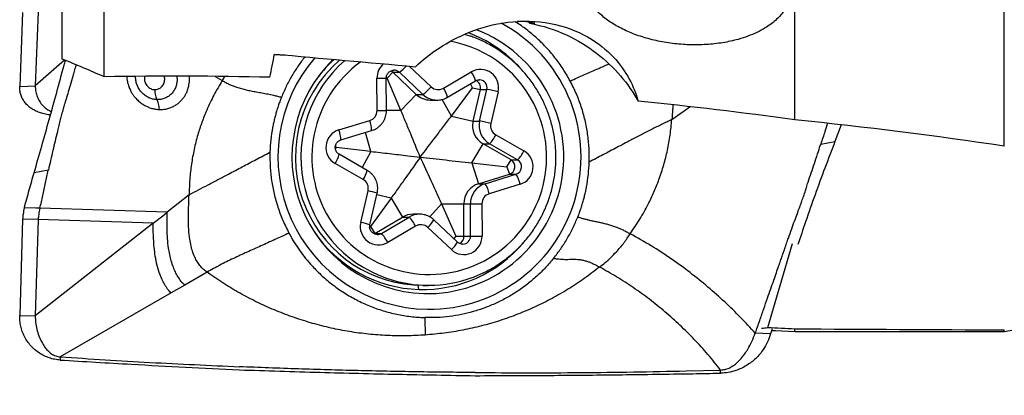
# Model space of a CAD drawing. Units: millimetres. Extents: x 5 to 292, y 5 to 205.
# Drawn here: x 70 to 80, y 79 to 83 of the extents above; entities that cross this region are included whole.
import ezdxf

# ---------------------------------------------------------------- set-up
doc = ezdxf.new("R2010")
doc.units = ezdxf.units.MM
doc.layers.add('DÜNNE_LINIE', color=153, linetype='Continuous')
doc.styles.add('SLDTEXTSTYLE1', font='TXT', dxfattribs={"width": 0.75})
doc.dimstyles.new('SLDDIMSTYLE2', dxfattribs={"dimtxt": 3.5, "dimasz": 3, "dimexe": 0, "dimexo": 0.0625, "dimgap": 0.875, "dimtad": 1, "dimdec": 0, "dimrnd": 1e-09, "dimzin": 12, "dimdsep": 46, "dimtxsty": 'SLDTEXTSTYLE1', "dimsah": 1, "dimcen": 0.09, "dimadec": 0, "dimazin": 3, "dimtfac": 1, "dimtofl": 0, "dimtmove": 0, "dimatfit": 3, "dimfxl": 1, "dimfrac": 2, "dimtolj": 1, "dimtzin": 12, "dimarcsym": 0})

# ---------------------------------------------------------------- blocks, each defined once
blk = doc.blocks.new('_D_3')
at = {"layer": 'DÜNNE_LINIE', "color": 7}
for p, q in [((105.134, 80.6186), (105.134, 70.8433)), ((70.1766, 79.243), (70.1766, 70.8433)), ((70.1766, 71.8433), (105.134, 71.8433))]:
    blk.add_line(p, q, dxfattribs=at)
for points in [[(70.1766, 71.8433), (73.1766, 71.0933), (73.1766, 72.5933)], [(105.134, 71.8433), (102.134, 72.5933), (102.134, 71.0933)]]:
    blk.add_solid(points, dxfattribs=at)
at = {"layer": 'DÜNNE_LINIE', "color": 7, "insert": (83.622, 76.3551), "char_height": 3.5, "attachment_point": 1, "style": 'SLDTEXTSTYLE1'}
blk.add_mtext('35', dxfattribs=at)

msp = doc.modelspace()

# ---------------------------------------------------------------- linework, layer by layer
at = {"color": 7, "linetype": 'Continuous', "lineweight": 30}
for p, q in [((77.584, 82.1137), (77.584, 84.3038)), ((79.584, 81.8614), (79.584, 84.1607)), ((70.584, 82.693), (70.584, 83.7914)), ((70.984, 82.5237), (70.984, 83.6466)), ((70.2049, 83.1384), (70.1766, 82.4311)), ((70.354, 83.145), (70.3257, 82.4377)), ((75.0483, 83.0349), (75.0478, 83.0435)), ((74.4269, 82.9307), (74.4857, 82.9115)), ((70.605, 82.6843), (70.3257, 82.4377)), ((72.1343, 82.5265), (72.1123, 82.4873)), ((73.591, 82.2017), (73.5895, 82.5112)), ((73.6806, 82.2022), (73.679, 82.5117)), ((73.6883, 82.512), (73.7413, 82.5668)), ((73.8186, 82.2032), (73.6883, 82.512)), ((73.7413, 82.5668), (73.804, 82.5668)), ((73.966, 82.3552), (73.7413, 82.5668)), ((74.0287, 82.3552), (73.804, 82.5668)), ((74.2253, 82.4149), (74.4911, 82.571)), ((70.1766, 82.4311), (70.3257, 82.4377)), ((74.2655, 82.3287), (74.5313, 82.4847)), ((74.3009, 82.1487), (74.5036, 82.4199)), ((74.5036, 82.4199), (74.5783, 82.4028)), ((74.572, 82.4948), (74.5684, 82.4949)), ((73.8186, 82.2032), (73.966, 82.3552)), ((73.966, 82.3552), (74.0287, 82.3552)), ((74.5085, 82.1014), (74.5783, 82.4028)), ((74.5712, 82.1014), (74.6411, 82.4028)), ((74.5783, 82.4028), (74.6411, 82.4028)), ((74.7484, 82.3802), (74.6785, 82.0787)), ((74.102, 82.3012), (74.1647, 82.3012)), ((76.4068, 82.1144), (76.5787, 82.2383)), ((74.3009, 82.1487), (74.5085, 82.1014)), ((73.2259, 82.0156), (73.5204, 82.1055)), ((74.5085, 82.1014), (74.5712, 82.1014)), ((78.0268, 82.0649), (77.9661, 81.9043)), ((73.2446, 81.9199), (73.5392, 82.0098)), ((73.5389, 82.0098), (73.5392, 82.0098)), ((74.7261, 81.9692), (74.9934, 81.8158)), ((73.5305, 81.8105), (73.2012, 81.8481)), ((74.4951, 81.7014), (74.6036, 81.8823)), ((74.6036, 81.8823), (74.6663, 81.8823)), ((74.871, 81.7289), (74.6036, 81.8823)), ((74.9337, 81.7289), (74.6663, 81.8823)), ((77.8306, 81.8807), (77.9661, 81.9043)), ((73.4968, 81.6294), (73.2295, 81.7829)), ((73.4575, 81.5427), (73.1902, 81.6961)), ((74.4951, 81.7014), (74.5611, 81.5021)), ((74.4951, 81.7014), (74.8319, 81.6638)), ((74.8319, 81.6638), (74.871, 81.7289)), ((74.8319, 81.6638), (74.8556, 81.592)), ((74.871, 81.7289), (74.9337, 81.7289)), ((70.4497, 81.6311), (70.3147, 81.6073)), ((74.5611, 81.5021), (74.8556, 81.592)), ((74.6238, 81.5021), (74.9184, 81.592)), ((74.8556, 81.592), (74.9184, 81.592)), ((74.5611, 81.5021), (74.6238, 81.5021)), ((74.9577, 81.4963), (74.6632, 81.4064)), ((71.795, 81.3974), (71.5859, 81.2295)), ((73.4352, 81.1317), (73.5051, 81.4332)), ((73.5222, 81.1092), (73.592, 81.4106)), ((73.7247, 81.3632), (73.5295, 81.092)), ((73.7247, 81.3632), (73.835, 81.1833)), ((74.207, 81.3087), (74.42, 81.3097)), ((74.207, 81.3087), (74.3448, 80.9999)), ((74.4215, 81.0002), (74.42, 81.3097)), ((74.42, 81.3097), (74.4827, 81.3097)), ((74.4842, 81.0002), (74.4827, 81.3097)), ((74.5926, 81.3102), (74.5941, 81.0007)), ((70.3318, 81.2693), (70.2211, 81.2727)), ((70.3702, 81.2681), (70.3318, 81.2693)), ((71.5859, 81.2295), (70.3702, 81.2681)), ((71.4531, 81.1243), (71.5437, 81.1959)), ((71.5437, 81.1959), (71.5859, 81.2295)), ((73.998, 81.2106), (73.9353, 81.2106)), ((70.2049, 81.1637), (70.1766, 80.243)), ((70.354, 81.1592), (70.2049, 81.1637)), ((70.354, 81.1592), (70.3257, 80.2384)), ((71.4531, 81.1243), (70.3257, 80.2384)), ((71.4531, 81.1243), (70.354, 81.1592)), ((73.5295, 81.092), (73.5692, 81.0273)), ((73.5692, 81.0273), (73.835, 81.1833)), ((73.6319, 81.0273), (73.8977, 81.1833)), ((73.9583, 81.097), (73.6925, 80.9409)), ((73.835, 81.1833), (73.8977, 81.1833)), ((74.3592, 80.9449), (74.1345, 81.1565)), ((79.584, 80.0911), (85.4112, 81.1186)), ((73.5628, 81.0239), (73.5692, 81.0273)), ((73.5692, 81.0273), (73.6319, 81.0273)), ((73.5907, 81.0171), (73.5943, 81.017)), ((74.3011, 80.8721), (74.0764, 81.0836)), ((74.3448, 80.9999), (74.4215, 81.0002)), ((74.4215, 81.0002), (74.4842, 81.0002)), ((77.3239, 80.1282), (77.5601, 80.9299)), ((71.9665, 80.6564), (71.7543, 80.534)), ((71.9934, 80.6372), (71.9665, 80.6564)), ((71.7543, 80.534), (71.625, 80.4594)), ((73.9909, 80.4915), (73.9849, 80.5318)), ((74.0291, 80.5309), (74.0814, 80.5309)), ((71.625, 80.4594), (70.5643, 79.8472)), ((70.1766, 80.243), (70.3257, 80.2384)), ((77.3511, 80.0689), (77.2042, 80.0734)), ((77.3649, 80.1166), (77.3511, 80.0689)), ((77.3994, 80.0988), (77.584, 80.0911)), ((77.584, 80.0911), (77.584, 80.1156)), ((77.584, 80.0911), (79.584, 80.0911)), ((79.584, 80.0911), (79.584, 80.1052)), ((70.5643, 79.8472), (70.5634, 79.8173)), ((76.5444, 79.7131), (76.8738, 79.7216)), ((76.8735, 79.6916), (76.8738, 79.7216))]:
    msp.add_line(p, q, dxfattribs=at)
at = {"color": 8, "linetype": 'Continuous', "lineweight": 30}
for p, q in [((73.8972, 82.6259), (74.1072, 82.4282)), ((72.0447, 82.5273), (72.1123, 82.4873)), ((73.6883, 82.512), (73.679, 82.512)), ((74.5036, 82.4199), (74.4834, 82.4566)), ((74.3009, 82.1487), (74.2138, 82.3076)), ((73.8186, 82.2032), (73.6806, 82.2025)), ((73.5305, 81.8105), (73.481, 81.9921)), ((73.2012, 81.8481), (73.1936, 81.8339)), ((73.2012, 81.8481), (73.1953, 81.8697)), ((73.5305, 81.8105), (73.4485, 81.6572)), ((73.7247, 81.3632), (73.5887, 81.396)), ((74.207, 81.3087), (74.0962, 81.1845)), ((73.5295, 81.092), (73.5205, 81.0942)), ((74.3448, 80.9999), (74.3248, 80.9774))]:
    msp.add_line(p, q, dxfattribs=at)
at = {"color": 7, "linetype": 'Continuous', "lineweight": 30, "flags": 128}
msp.add_lwpolyline([(73.7413, 82.5668), (73.7274, 82.5771), (73.7214, 82.5802)], dxfattribs=at)
at = {"color": 7, "linetype": 'Continuous', "lineweight": 30}
for centre, radius, start, end in [((74.0696, 81.7568), 1.305, 268.56131, 68.88524), ((74.0842, 81.757), 1.4553, 269.53302, 61.53319), ((74.0269, 81.7638), 1.2576, 42.22546, 69.85007), ((74.0992, 81.7565), 1.455, 139.24422, 268.94199), ((74.0832, 81.7567), 1.3053, 134.30444, 267.96303), ((74.04, 81.7559), 1.2293, 130.8985, 203.49255), ((74.0351, 81.7598), 1.2631, 132.56968, 145.90707), ((74.5788, 82.4204), 0.1743, 346.66012, 120.20897), ((73.7818, 82.6992), 0.4234, 305.68006, 320.21752), ((74.1751, 82.5003), 0.099, 226.674, 300.42574), ((74.5052, 82.4199), 0.0751, 346.87311, 65.75076), ((74.102, 82.4995), 0.1983, 226.69078, 269.98022), ((74.3903, 80.9518), 1.4726, 75.92745, 80.19612), ((73.4911, 82.201), 0.0999, 287.08986, 0.38045), ((74.7037, 82.056), 0.2004, 166.89722, 240.04258), ((74.7664, 82.056), 0.2004, 166.89702, 240.04278), ((74.3207, 80.6513), 1.4716, 75.92655, 80.19797), ((74.7761, 82.056), 0.1002, 166.89401, 240.04578), ((73.2777, 81.8481), 0.1753, 107.17213, 240.06781), ((74.422, 82.1144), 0.337, 316.47455, 334.47013), ((74.6893, 81.961), 0.337, 316.47398, 334.47054), ((74.9059, 81.6638), 0.1753, 287.17178, 60.06819), ((74.8335, 81.6638), 0.0751, 287.15911, 60.0806), ((74.8962, 81.6638), 0.0751, 287.15911, 60.0806), ((74.6771, 81.4369), 0.2869, 11.96077, 32.7386), ((73.4075, 81.4559), 0.1002, 346.89444, 60.04536), ((74.6198, 81.3111), 0.1998, 107.08576, 180.3849), ((74.6825, 81.3111), 0.1998, 107.08571, 180.38495), ((74.3825, 81.347), 0.2869, 11.96013, 32.73876), ((74.6925, 81.3109), 0.0999, 107.09101, 180.38001), ((74.2232, 151.063), 69.7538, 270.213159, 270.303435), ((74.0307, 81.749), 1.218, 203.37125, 269.92513), ((73.9353, 81.0126), 0.1981, 90.00788, 120.43501), ((73.6048, 81.0915), 0.1743, 166.66013, 300.20922), ((73.6532, 80.9473), 0.3398, 26.13226, 43.99172), ((74.0085, 81.0116), 0.099, 46.67465, 120.42599), ((74.0304, 81.7474), 1.2565, 214.03724, 268.20215), ((73.3874, 80.7912), 0.3398, 26.1322, 43.99235), ((74.4202, 80.999), 0.174, 226.82718, 0.57448), ((74.3465, 80.9998), 0.075, 295.43476, 0.35278), ((74.2427, 146.7672), 65.7675, 270.210423, 270.306171), ((74.0284, 81.7461), 1.2552, 268.28989, 319.94343), ((74.0814, 81.7431), 1.2121, 250.7898, 290.20486)]:
    msp.add_arc(centre, radius, start, end, dxfattribs=at)
at = {"color": 8, "linetype": 'Continuous', "lineweight": 30}
for centre, radius, start, end in [((74.0894, 81.7614), 1.1199, 23.39538, 79.74179), ((74.0903, 81.7564), 1.2276, 131.14494, 250.60239), ((74.0899, 81.7565), 1.1213, 125.69756, 23.63565), ((73.7648, 82.5122), 0.1753, 129.38015, 180.33335), ((73.5816, 82.8791), 0.3834, 305.46074, 319.1332), ((73.4278, 120.0341), 37.5232, 270.24686, 270.3836), ((73.7531, 82.5127), 0.0743, 46.68698, 90.8458), ((74.2833, 82.4216), 0.2559, 14.27288, 35.69575), ((74.0175, 82.2656), 0.2559, 14.27241, 35.6957), ((74.5681, 82.42), 0.0749, 346.78459, 87.05414), ((74.1648, 82.4995), 0.1983, 226.69133, 269.89379), ((73.4204, 121.3496), 39.1484, 270.2497, 270.38076), ((73.2957, 82.0118), 0.2435, 359.54398, 22.62878), ((73.0011, 81.9219), 0.2435, 359.54398, 22.62878), ((72.981, 81.8433), 0.2557, 324.87177, 346.33369), ((73.249, 81.6895), 0.2551, 324.85241, 346.37003), ((73.3362, 80.6037), 0.8464, 72.40918, 78.49381), ((73.998, 81.0126), 0.1981, 89.92275, 120.43465), ((73.2664, 80.3023), 0.8465, 72.4087, 78.49315), ((73.8834, 81.2973), 0.2879, 312.10988, 330.72658), ((73.5943, 81.0913), 0.0743, 270.00441, 300.43739), ((74.4094, 80.9997), 0.0748, 271.03666, 0.42012), ((74.1079, 81.0859), 0.2882, 312.11573, 330.71684)]:
    msp.add_arc(centre, radius, start, end, dxfattribs=at)
at = {"color": 7, "linetype": 'Continuous', "lineweight": 30}
for centre, major_axis, ratio, start_param, end_param in [((74.9946, 81.7556), (-0.9286, 0.9831), 0.915999, 5.402856, 5.530694), ((75.4392, 81.7556), (4.2963, 0.1249), 0.301184, 1.641658, 1.653147), ((72.8203, 95.6621), (1.0422, 15.3269), 0.080146, 3.687427, 3.714966), ((120.2467, 91.1646), (164.7989, -11.1944), 0.073454, 4.424145, 4.432667), ((81.8818, 95.82), (5.3036, 15.6241), 0.3032, 3.27659, 3.287603), ((157.8318, 95.6186), (179.8363, 0), 0.096328, 4.248227, 4.249844), ((85.8908, 95.6186), (147.7343, 0), 0.105104, 4.656131, 4.669686)]:
    msp.add_ellipse(centre, major_axis=major_axis, ratio=ratio, start_param=start_param, end_param=end_param, dxfattribs=at)
for points, knots in [([(77.2061, 83.8825), (77.2171, 83.876), (77.2488, 83.8572), (77.2964, 83.823), (77.3486, 83.7806), (77.3953, 83.7358), (77.4365, 83.6891), (77.4719, 83.6409), (77.5044, 83.5863), (77.5312, 83.5252), (77.5494, 83.4581), (77.5558, 83.3962), (77.5531, 83.3399), (77.5437, 83.2894), (77.5276, 83.2401), (77.5047, 83.1924), (77.4754, 83.1468), (77.4398, 83.1034), (77.3985, 83.0627), (77.3515, 83.0247), (77.2934, 82.9857), (77.2219, 82.9471), (77.1356, 82.9107), (77.0504, 82.8832), (76.9692, 82.8632), (76.8938, 82.8489), (76.8161, 82.8384), (76.7368, 82.8316), (76.6564, 82.8286), (76.5755, 82.8293), (76.4945, 82.8338), (76.414, 82.842), (76.3345, 82.8538), (76.2566, 82.8691), (76.1807, 82.8879), (76.1074, 82.91), (76.0369, 82.9353), (75.9698, 82.9636), (75.9065, 82.9949), (75.8474, 83.029), (75.7927, 83.0657), (75.7432, 83.1049), (75.7043, 83.1403), (75.6842, 83.1633), (75.6768, 83.1718)], [0, 0, 0, 0, 0.012361, 0.03557, 0.05878, 0.081988, 0.105197, 0.128405, 0.151612, 0.182202, 0.212879, 0.243469, 0.267204, 0.29102, 0.314837, 0.338565, 0.362293, 0.385794, 0.409295, 0.432563, 0.455831, 0.487003, 0.518274, 0.549445, 0.572462, 0.595479, 0.618495, 0.641511, 0.664526, 0.68754, 0.710552, 0.733565, 0.756574, 0.779584, 0.802591, 0.825599, 0.848605, 0.871611, 0.894617, 0.917623, 0.940629, 0.963635, 0.986643, 1, 1, 1, 1]), ([(73.9574, 82.6206), (74.0236, 82.6823), (74.0987, 82.7428), (74.27, 82.8552), (74.367, 82.9076), (74.584, 82.9937), (74.7075, 83.0284), (74.972, 83.0614), (75.1136, 83.0589), (75.3809, 83.0085), (75.5018, 82.9619), (75.7017, 82.8487), (75.7829, 82.7819), (75.9122, 82.6449), (75.9621, 82.573), (76.0387, 82.4316), (76.0659, 82.3615), (76.0853, 82.2922)], [0, 0, 0, 0, 0.125, 0.125, 0.25, 0.25, 0.375, 0.375, 0.5, 0.5, 0.625, 0.625, 0.75, 0.75, 0.875, 0.875, 1, 1, 1, 1]), ([(75.0483, 83.0349), (75.1741, 83.0125), (75.2932, 82.9732), (75.5084, 82.8738), (75.6037, 82.8145), (75.7743, 82.6835), (75.8503, 82.6108), (75.9817, 82.458), (76.0378, 82.3773), (76.0853, 82.2922)], [0, 0, 0, 0, 0.25, 0.25, 0.5, 0.5, 0.75, 0.75, 1, 1, 1, 1]), ([(75.1985, 82.2459), (75.1938, 82.2565), (75.1805, 82.2863), (75.1564, 82.3342), (75.1253, 82.3892), (75.0914, 82.4425), (75.0548, 82.494), (75.0156, 82.5435), (74.974, 82.5909), (74.9299, 82.6361), (74.8836, 82.6789), (74.8351, 82.7193), (74.7847, 82.7571), (74.7324, 82.7922), (74.6783, 82.8246), (74.6227, 82.8542), (74.5655, 82.8806), (74.5199, 82.8996), (74.4929, 82.9087), (74.4859, 82.9111)], [0, 0, 0, 0, 0.03451, 0.097399, 0.160292, 0.223183, 0.286072, 0.348961, 0.411846, 0.47473, 0.537612, 0.600492, 0.66337, 0.726246, 0.789119, 0.851992, 0.914861, 0.97773, 1, 1, 1, 1]), ([(72.7124, 82.732), (72.7079, 82.7319), (72.6901, 82.7317), (72.6604, 82.7321), (72.6313, 82.7331), (72.6139, 82.7353), (72.6101, 82.7358)], [0, 0, 0, 0, 0.128055, 0.510244, 0.892238, 1, 1, 1, 1]), ([(70.3147, 81.6073), (70.3388, 81.691), (70.3867, 81.8577), (70.4585, 82.1136), (70.5299, 82.3729), (70.5813, 82.5622), (70.6087, 82.666), (70.6127, 82.6811)], [0, 0, 0, 0, 0.242186, 0.4825598, 0.72157, 0.959674, 1, 1, 1, 1]), ([(70.7151, 82.6387), (70.7142, 82.6356), (70.7133, 82.6325), (70.7125, 82.6293), (70.7124, 82.6293), (70.7124, 82.6293), (70.7124, 82.6292), (70.7124, 82.6291), (70.7123, 82.6289), (70.7122, 82.6284), (70.7119, 82.6274), (70.7114, 82.6255), (70.7103, 82.6216), (70.7081, 82.614), (70.7038, 82.599), (70.6955, 82.5699), (70.6798, 82.5154), (70.659, 82.4431), (70.636, 82.3644), (70.6183, 82.3052), (70.6054, 82.2623), (70.5966, 82.2326), (70.5884, 82.2043), (70.5808, 82.1772), (70.5737, 82.1514), (70.5671, 82.1268), (70.558, 82.0915), (70.5474, 82.0483), (70.5401, 82.0127), (70.5368, 81.9965)], [0, 0, 0, 0, 0.014267, 0.014286, 0.014306, 0.014346, 0.014425, 0.014583, 0.0149, 0.015534, 0.016798, 0.019327, 0.02437, 0.034408, 0.054288, 0.093266, 0.168132, 0.305782, 0.42778, 0.534624, 0.583326, 0.629934, 0.674503, 0.717074, 0.757678, 0.796333, 0.833047, 0.923984, 1, 1, 1, 1]), ([(71.1994, 82.5264), (71.1995, 82.5236), (71.1999, 82.5108), (71.2034, 82.4858), (71.2114, 82.45), (71.2231, 82.4176), (71.2362, 82.39), (71.2486, 82.3681), (71.2634, 82.3459), (71.2842, 82.3196), (71.3116, 82.2919), (71.3449, 82.2659), (71.378, 82.2462), (71.4126, 82.2305), (71.4475, 82.2196), (71.4811, 82.2131), (71.5017, 82.2119), (71.511, 82.2113)], [0, 0, 0, 0, 0.01705, 0.079995, 0.154717, 0.241286, 0.289093, 0.339905, 0.393724, 0.450552, 0.543591, 0.629772, 0.709017, 0.781297, 0.866725, 0.939616, 1, 1, 1, 1]), ([(71.488, 82.3051), (71.475, 82.3063), (71.449, 82.3087), (71.411, 82.3223), (71.3757, 82.3427), (71.3445, 82.37), (71.3188, 82.4027), (71.2993, 82.4398), (71.2876, 82.4796), (71.2827, 82.5095), (71.2841, 82.5252), (71.2843, 82.5275)], [0, 0, 0, 0, 0.122813, 0.245184, 0.367167, 0.48899, 0.61092, 0.733243, 0.856134, 0.979597, 1, 1, 1, 1]), ([(71.511, 82.2113), (71.5249, 82.2114), (71.5523, 82.2117), (71.5917, 82.2194), (71.6282, 82.2318), (71.6614, 82.2487), (71.691, 82.2692), (71.7169, 82.2926), (71.7391, 82.3184), (71.7576, 82.346), (71.7724, 82.3747), (71.7873, 82.4131), (71.7974, 82.4614), (71.8007, 82.5041), (71.7975, 82.5262), (71.7971, 82.5293)], [0, 0, 0, 0, 0.085878, 0.169269, 0.250176, 0.328615, 0.404625, 0.478235, 0.549461, 0.61832, 0.684815, 0.748943, 0.869961, 0.981508, 1, 1, 1, 1]), ([(73.679, 82.5117), (73.6791, 82.5135), (73.6792, 82.5204), (73.6813, 82.5325), (73.687, 82.547), (73.6955, 82.56), (73.7064, 82.571), (73.7194, 82.5795), (73.7338, 82.5848), (73.745, 82.5872), (73.751, 82.5868), (73.752, 82.5868)], [0, 0, 0, 0, 0.045938, 0.177412, 0.309182, 0.441255, 0.573847, 0.707078, 0.840991, 0.975492, 1, 1, 1, 1]), ([(70.471, 82.1595), (70.4673, 82.1597), (70.4465, 82.1609), (70.4106, 82.1683), (70.3641, 82.1817), (70.3213, 82.2006), (70.2829, 82.224), (70.2495, 82.2516), (70.2219, 82.2828), (70.2006, 82.3169), (70.1857, 82.3533), (70.177, 82.3915), (70.1767, 82.4179), (70.1766, 82.4311)], [0, 0, 0, 0, 0.021274, 0.12018, 0.219514, 0.318938, 0.418647, 0.517977, 0.616263, 0.713696, 0.809899, 0.90467, 1, 1, 1, 1]), ([(70.3257, 82.4377), (70.3261, 82.4223), (70.3268, 82.3905), (70.3389, 82.3448), (70.3581, 82.3006), (70.3834, 82.2626), (70.4128, 82.232), (70.4434, 82.2084), (70.4682, 82.1978), (70.4801, 82.1928)], [0, 0, 0, 0, 0.148699, 0.308338, 0.473208, 0.637599, 0.765397, 0.88787, 1, 1, 1, 1]), ([(72.1123, 82.4873), (72.0849, 82.4418), (72.0302, 82.3511), (71.9667, 82.217), (71.9162, 82.0897), (71.8755, 81.9646), (71.8416, 81.8312), (71.816, 81.6893), (71.7994, 81.5448), (71.7965, 81.4466), (71.795, 81.3974)], [0, 0, 0, 0, 0.140576, 0.280643, 0.390473, 0.500192, 0.625023, 0.749872, 0.87484, 1, 1, 1, 1]), ([(72.1123, 82.4873), (72.1237, 82.4808), (72.146, 82.468), (72.1811, 82.4512), (72.2158, 82.4367), (72.2542, 82.4229), (72.2964, 82.4103), (72.342, 82.399), (72.3897, 82.3889), (72.4396, 82.3795), (72.4922, 82.3702), (72.5458, 82.3602), (72.5954, 82.3497), (72.6396, 82.3389), (72.6647, 82.3317), (72.6773, 82.3281)], [0, 0, 0, 0, 0.060063, 0.118015, 0.176128, 0.235814, 0.3188, 0.405517, 0.494722, 0.595826, 0.695157, 0.7906, 0.881503, 0.940542, 1, 1, 1, 1]), ([(74.5313, 82.4847), (74.5328, 82.4856), (74.5389, 82.489), (74.5503, 82.493), (74.5626, 82.4953), (74.5698, 82.4946), (74.5719, 82.4944)], [0, 0, 0, 0, 0.12445, 0.486835, 0.850647, 1, 1, 1, 1]), ([(75.6181, 81.7091), (75.6182, 81.7544), (75.6186, 81.8443), (75.6047, 81.9779), (75.5802, 82.1088), (75.5439, 82.237), (75.4969, 82.3627), (75.4566, 82.443), (75.4363, 82.4834)], [0, 0, 0, 0, 0.168774, 0.335018, 0.499983, 0.664953, 0.831208, 1, 1, 1, 1]), ([(71.4651, 82.4015), (71.4658, 82.3917), (71.4674, 82.372), (71.4724, 82.3454), (71.4792, 82.3221), (71.4851, 82.3107), (71.488, 82.3051)], [0, 0, 0, 0, 0.247158, 0.499744, 0.752462, 1, 1, 1, 1]), ([(72.6773, 82.3281), (72.6729, 82.3174), (72.663, 82.2937), (72.6491, 82.2533), (72.6352, 82.2097), (72.6223, 82.1656), (72.6113, 82.1234), (72.6016, 82.0813), (72.5881, 82.0145), (72.5742, 81.9218), (72.5699, 81.8426), (72.5678, 81.8027)], [0, 0, 0, 0, 0.06414, 0.143183, 0.23724, 0.318926, 0.398689, 0.479639, 0.559266, 0.777874, 1, 1, 1, 1]), ([(74.1644, 82.3014), (74.1717, 82.3016), (74.1874, 82.3019), (74.2114, 82.3063), (74.2358, 82.3138), (74.2537, 82.3219), (74.2633, 82.3274), (74.2655, 82.3287)], [0, 0, 0, 0, 0.206116, 0.446603, 0.687066, 0.92753, 1, 1, 1, 1]), ([(71.511, 82.2113), (71.5102, 82.2208), (71.5085, 82.2401), (71.5034, 82.266), (71.4967, 82.2886), (71.4909, 82.2997), (71.488, 82.3051)], [0, 0, 0, 0, 0.247661, 0.500271, 0.752746, 1, 1, 1, 1]), ([(74.5002, 80.606), (74.5086, 80.609), (74.5368, 80.619), (74.5835, 80.6393), (74.6402, 80.6666), (74.6953, 80.6971), (74.7489, 80.7303), (74.8006, 80.7663), (74.8505, 80.8049), (74.8983, 80.8461), (74.9439, 80.8896), (74.9872, 80.9355), (75.0281, 80.9836), (75.0665, 81.0337), (75.1022, 81.0857), (75.1353, 81.1396), (75.1655, 81.195), (75.1929, 81.252), (75.2173, 81.3103), (75.2386, 81.3698), (75.2569, 81.4303), (75.2721, 81.4917), (75.284, 81.5538), (75.2928, 81.6165), (75.2984, 81.6795), (75.3007, 81.7427), (75.2997, 81.8059), (75.2955, 81.8691), (75.2881, 81.9319), (75.2775, 81.9942), (75.2636, 82.0559), (75.2467, 82.1169), (75.2269, 82.1758), (75.2102, 82.2186), (75.2004, 82.2414), (75.1985, 82.2459)], [0, 0, 0, 0, 0.013418, 0.045048, 0.076678, 0.108309, 0.139941, 0.171574, 0.203207, 0.234841, 0.266477, 0.298113, 0.329751, 0.361389, 0.393029, 0.424669, 0.456311, 0.487953, 0.519596, 0.55124, 0.582885, 0.61453, 0.646176, 0.677823, 0.70947, 0.741117, 0.772765, 0.804412, 0.83606, 0.867707, 0.899354, 0.931001, 0.962648, 0.992628, 1, 1, 1, 1]), ([(76.4172, 82.2566), (76.4165, 82.2413), (76.4142, 82.1933), (76.4098, 82.1464), (76.4068, 82.1144)], [0, 0, 0, 0, 0.317354, 1, 1, 1, 1]), ([(73.5392, 82.0098), (73.5452, 82.0118), (73.5592, 82.0166), (73.5801, 82.027), (73.6015, 82.041), (73.6208, 82.0577), (73.6379, 82.0767), (73.6525, 82.0978), (73.6642, 82.1205), (73.673, 82.1446), (73.6786, 82.1695), (73.6805, 82.1889), (73.6805, 82.1998), (73.6806, 82.2022)], [0, 0, 0, 0, 0.074043, 0.17374, 0.273472, 0.373221, 0.47299, 0.572789, 0.672618, 0.772478, 0.872366, 0.972282, 1, 1, 1, 1]), ([(74.0032, 81.7559), (73.973, 81.8299), (73.9277, 81.9409), (73.8661, 82.0901), (73.8344, 82.1655), (73.8186, 82.2032)], [0, 0, 0, 0, 0.499335, 0.749707, 1, 1, 1, 1]), ([(74.0032, 81.7559), (74.0528, 81.8209), (74.1271, 81.9183), (74.2264, 82.0493), (74.2761, 82.1156), (74.3009, 82.1487)], [0, 0, 0, 0, 0.499334, 0.749705, 1, 1, 1, 1]), ([(76.4068, 82.1144), (76.3747, 82.0992), (76.3104, 82.0687), (76.2119, 82.0196), (76.1131, 81.9692), (76.0028, 81.9118), (75.8815, 81.8478), (75.7499, 81.778), (75.6619, 81.732), (75.6181, 81.7091)], [0, 0, 0, 0, 0.123442, 0.246735, 0.37086, 0.496118, 0.664475, 0.83306, 1, 1, 1, 1]), ([(76.009, 81.0245), (76.0404, 81.07), (76.103, 81.1607), (76.1774, 81.2949), (76.2378, 81.4221), (76.288, 81.5472), (76.3318, 81.6806), (76.3675, 81.8225), (76.3938, 81.967), (76.4025, 82.0653), (76.4068, 82.1144)], [0, 0, 0, 0, 0.140576, 0.280643, 0.390474, 0.500193, 0.625023, 0.749872, 0.87484, 1, 1, 1, 1]), ([(77.8932, 82.0796), (77.8853, 82.0535), (77.8648, 81.9862), (77.8436, 81.9208), (77.8306, 81.8807)], [0, 0, 0, 0, 0.38752, 1, 1, 1, 1]), ([(70.5368, 81.9965), (70.5221, 81.937), (70.492, 81.8153), (70.4646, 81.6942), (70.4507, 81.6324)], [0, 0, 0, 0, 0.489313, 1, 1, 1, 1]), ([(73.2295, 81.7829), (73.228, 81.7838), (73.2221, 81.7874), (73.2128, 81.7952), (73.2031, 81.8075), (73.1962, 81.8216), (73.1923, 81.8368), (73.1916, 81.8524), (73.194, 81.8678), (73.1996, 81.8824), (73.2079, 81.8955), (73.2188, 81.9066), (73.2312, 81.915), (73.2403, 81.9183), (73.2446, 81.9199)], [0, 0, 0, 0, 0.030862, 0.120544, 0.209998, 0.298997, 0.38763, 0.476018, 0.564329, 0.652688, 0.741246, 0.830141, 0.919468, 1, 1, 1, 1]), ([(77.9661, 81.9043), (77.9337, 81.8207), (77.8691, 81.654), (77.7753, 81.3978), (77.6892, 81.1536), (77.6358, 80.9927), (77.6116, 80.9198)], [0, 0, 0, 0, 0.263425, 0.524855, 0.784777, 1, 1, 1, 1]), ([(77.7086, 81.5153), (77.7289, 81.5748), (77.7706, 81.6965), (77.8101, 81.8176), (77.8302, 81.8795)], [0, 0, 0, 0, 0.489311, 1, 1, 1, 1]), ([(71.795, 81.3974), (71.8246, 81.4126), (71.8836, 81.4431), (71.9773, 81.4922), (72.0732, 81.5426), (72.182, 81.6001), (72.3032, 81.664), (72.4356, 81.7338), (72.5239, 81.7798), (72.5678, 81.8027)], [0, 0, 0, 0, 0.1234416, 0.2467352, 0.3708601, 0.4961184, 0.664475, 0.8330599, 1, 1, 1, 1]), ([(72.5678, 81.8027), (72.5676, 81.7575), (72.5673, 81.6678), (72.5811, 81.5345), (72.6056, 81.4039), (72.6418, 81.2761), (72.6887, 81.1507), (72.7289, 81.0706), (72.7491, 81.0303)], [0, 0, 0, 0, 0.168778, 0.335024, 0.499989, 0.664957, 0.83121, 1, 1, 1, 1]), ([(73.5305, 81.8105), (73.5604, 81.807), (73.6203, 81.8002), (73.7387, 81.7866), (73.8663, 81.7718), (73.9639, 81.7605), (74.0032, 81.7559)], [0, 0, 0, 0, 0.186491, 0.373012, 0.747288, 1, 1, 1, 1]), ([(74.0032, 81.7559), (73.9575, 81.691), (73.8889, 81.5936), (73.7959, 81.4625), (73.7484, 81.3963), (73.7247, 81.3632)], [0, 0, 0, 0, 0.499334, 0.749707, 1, 1, 1, 1]), ([(74.0032, 81.7559), (74.0372, 81.682), (74.0883, 81.571), (74.1563, 81.4218), (74.1901, 81.3464), (74.207, 81.3087)], [0, 0, 0, 0, 0.499334, 0.749706, 1, 1, 1, 1]), ([(74.0032, 81.7559), (74.0848, 81.7469), (74.2074, 81.7334), (74.3715, 81.7152), (74.4539, 81.706), (74.4951, 81.7014)], [0, 0, 0, 0, 0.499334, 0.749706, 1, 1, 1, 1]), ([(75.5086, 81.1838), (75.513, 81.1944), (75.5229, 81.2182), (75.5368, 81.2585), (75.5507, 81.3021), (75.5636, 81.3462), (75.5746, 81.3884), (75.5843, 81.4305), (75.5977, 81.4974), (75.6117, 81.59), (75.6159, 81.6692), (75.6181, 81.7091)], [0, 0, 0, 0, 0.064139, 0.143183, 0.23724, 0.318926, 0.398689, 0.479639, 0.559266, 0.777874, 1, 1, 1, 1]), ([(70.2211, 81.2727), (70.2367, 81.3297), (70.2679, 81.444), (70.2991, 81.5528), (70.3147, 81.6073)], [0, 0, 0, 0, 0.499352, 1, 1, 1, 1]), ([(70.3702, 81.2681), (70.3791, 81.3085), (70.3974, 81.3912), (70.4231, 81.5109), (70.4408, 81.5909), (70.4497, 81.6311)], [0, 0, 0, 0, 0.32085, 0.658725, 1, 1, 1, 1]), ([(73.592, 81.4106), (73.5933, 81.4168), (73.5962, 81.4313), (73.5977, 81.4547), (73.5963, 81.4802), (73.5916, 81.5054), (73.5837, 81.5298), (73.5727, 81.553), (73.559, 81.5746), (73.5425, 81.5942), (73.5237, 81.6116), (73.508, 81.6229), (73.4988, 81.6283), (73.4968, 81.6294)], [0, 0, 0, 0, 0.073827, 0.173781, 0.273782, 0.373798, 0.473819, 0.573834, 0.673843, 0.773833, 0.873802, 0.973743, 1, 1, 1, 1]), ([(77.2042, 80.0734), (77.2184, 80.1138), (77.2457, 80.1913), (77.2846, 80.3025), (77.3199, 80.4038), (77.3517, 80.4951), (77.3801, 80.5765), (77.4058, 80.6504), (77.4287, 80.7162), (77.4485, 80.7731), (77.4642, 80.8182), (77.4751, 80.8497), (77.4822, 80.8698), (77.4852, 80.8788), (77.4866, 80.8825), (77.4866, 80.8825), (77.4866, 80.8825), (77.4866, 80.8826), (77.4866, 80.8827), (77.4867, 80.883), (77.4869, 80.8834), (77.4872, 80.8844), (77.4879, 80.8863), (77.4892, 80.8902), (77.4918, 80.8978), (77.497, 80.9128), (77.5071, 80.9419), (77.5261, 80.9965), (77.5517, 81.0687), (77.5801, 81.1474), (77.6021, 81.2066), (77.6183, 81.2495), (77.6293, 81.2792), (77.6397, 81.3076), (77.6494, 81.3346), (77.6586, 81.3605), (77.6672, 81.3851), (77.6792, 81.4203), (77.6935, 81.4635), (77.7039, 81.4991), (77.7086, 81.5153)], [0, 0, 0, 0, 0.082219, 0.157902, 0.226965, 0.28936, 0.345086, 0.394178, 0.441561, 0.480748, 0.511863, 0.535024, 0.546097, 0.553701, 0.55371, 0.553719, 0.553737, 0.553772, 0.553844, 0.553987, 0.554274, 0.554847, 0.555992, 0.558275, 0.56282, 0.571821, 0.589468, 0.623364, 0.685687, 0.740922, 0.789297, 0.811347, 0.832449, 0.852628, 0.871903, 0.890287, 0.907788, 0.924411, 0.965583, 1, 1, 1, 1]), ([(71.9665, 80.6564), (71.954, 80.666), (71.9292, 80.685), (71.8978, 80.7198), (71.8712, 80.758), (71.8467, 80.8043), (71.8256, 80.8594), (71.8092, 80.9233), (71.7963, 81.0016), (71.7892, 81.0938), (71.7882, 81.1979), (71.7913, 81.2998), (71.7938, 81.3653), (71.795, 81.3974)], [0, 0, 0, 0, 0.059344, 0.117565, 0.175708, 0.234527, 0.314774, 0.39752, 0.482642, 0.613502, 0.745624, 0.87558, 1, 1, 1, 1]), ([(70.2211, 81.2727), (70.2166, 81.2525), (70.2086, 81.2166), (70.206, 81.1799), (70.2049, 81.1637)], [0, 0, 0, 0, 0.559954, 1, 1, 1, 1]), ([(70.3702, 81.2681), (70.3654, 81.2482), (70.357, 81.213), (70.3549, 81.1755), (70.354, 81.1592)], [0, 0, 0, 0, 0.564266, 1, 1, 1, 1]), ([(71.7543, 80.534), (71.748, 80.5387), (71.7347, 80.5488), (71.7124, 80.5762), (71.6888, 80.6137), (71.6641, 80.659), (71.6419, 80.7084), (71.6235, 80.7635), (71.6089, 80.8248), (71.5969, 80.8966), (71.5888, 80.9778), (71.585, 81.0668), (71.5841, 81.1507), (71.5853, 81.2041), (71.5859, 81.2295)], [0, 0, 0, 0, 0.0320327, 0.0675563, 0.1425587, 0.212176, 0.2772286, 0.3629682, 0.4486605, 0.5338397, 0.6592193, 0.7805154, 0.8956571, 1, 1, 1, 1]), ([(74.1345, 81.1565), (74.1298, 81.1606), (74.1188, 81.1705), (74.0993, 81.1835), (74.0765, 81.1951), (74.0524, 81.2037), (74.0274, 81.2088), (74.0092, 81.211), (73.9995, 81.2105), (73.9983, 81.2104)], [0, 0, 0, 0, 0.125924, 0.295924, 0.465946, 0.635914, 0.805833, 0.975709, 1, 1, 1, 1]), ([(71.625, 80.4594), (71.6189, 80.464), (71.6056, 80.4738), (71.5897, 80.4947), (71.5745, 80.518), (71.5567, 80.5496), (71.5369, 80.5872), (71.5113, 80.6454), (71.4887, 80.7187), (71.4716, 80.8069), (71.4609, 80.8931), (71.4552, 80.9758), (71.4524, 81.0525), (71.4529, 81.1013), (71.4531, 81.1243)], [0, 0, 0, 0, 0.032588, 0.07006, 0.110384, 0.150707, 0.22407, 0.29111, 0.421984, 0.550321, 0.673945, 0.791788, 0.902184, 1, 1, 1, 1]), ([(73.5908, 81.0175), (73.5878, 81.0176), (73.5796, 81.0179), (73.5667, 81.022), (73.5529, 81.0292), (73.5409, 81.0393), (73.5313, 81.0516), (73.5244, 81.0657), (73.5206, 81.0809), (73.5198, 81.0956), (73.5215, 81.105), (73.5222, 81.1092)], [0, 0, 0, 0, 0.071003, 0.191266, 0.311233, 0.430702, 0.549562, 0.667829, 0.785598, 0.903053, 1, 1, 1, 1]), ([(75.2778, 80.7893), (75.3012, 80.8196), (75.3478, 80.8801), (75.4089, 80.9771), (75.4636, 81.078), (75.4936, 81.1484), (75.5086, 81.1838)], [0, 0, 0, 0, 0.250539, 0.499789, 0.749143, 1, 1, 1, 1]), ([(75.5086, 81.1838), (75.521, 81.1801), (75.5458, 81.1729), (75.5812, 81.1637), (75.6146, 81.1556), (75.6501, 81.1476), (75.6873, 81.1396), (75.726, 81.1312), (75.7638, 81.1225), (75.8013, 81.1129), (75.8392, 81.1015), (75.8752, 81.0889), (75.9093, 81.0751), (75.9412, 81.0606), (75.9748, 81.0438), (75.9975, 81.031), (76.009, 81.0245)], [0, 0, 0, 0, 0.059452, 0.118485, 0.178666, 0.240766, 0.326705, 0.415426, 0.505328, 0.594524, 0.681232, 0.76421, 0.823889, 0.881997, 0.939942, 1, 1, 1, 1]), ([(72.7491, 81.0303), (72.7044, 81.0093), (72.6149, 80.9674), (72.4809, 80.9075), (72.3481, 80.8481), (72.2175, 80.7877), (72.0896, 80.7249), (72.0075, 80.6792), (71.9665, 80.6564)], [0, 0, 0, 0, 0.16625, 0.332761, 0.499601, 0.666481, 0.833345, 1, 1, 1, 1]), ([(72.7491, 81.0303), (72.7647, 81.0021), (72.7959, 80.9458), (72.8496, 80.8653), (72.9082, 80.7879), (72.9799, 80.705), (73.066, 80.6189), (73.1685, 80.5331), (73.2785, 80.4563), (73.3955, 80.3891), (73.5193, 80.3323), (73.6474, 80.2868), (73.7788, 80.2529), (73.9124, 80.2302), (74.0027, 80.225), (74.048, 80.2224)], [0, 0, 0, 0, 0.060135, 0.12026, 0.180627, 0.241482, 0.325104, 0.408181, 0.491349, 0.575962, 0.660714, 0.746287, 0.83046, 0.914813, 1, 1, 1, 1]), ([(75.7167, 80.7054), (75.7348, 80.7193), (75.7716, 80.7477), (75.8253, 80.7967), (75.8733, 80.8454), (75.9149, 80.8924), (75.9497, 80.9358), (75.9817, 80.9799), (76, 81.0098), (76.009, 81.0245)], [0, 0, 0, 0, 0.162961, 0.331588, 0.502403, 0.630046, 0.755995, 0.879454, 1, 1, 1, 1]), ([(77.2042, 80.0734), (77.1578, 80.1241), (77.064, 80.2265), (76.9128, 80.3738), (76.7521, 80.5171), (76.5813, 80.655), (76.4003, 80.7864), (76.2098, 80.9113), (76.0763, 80.9866), (76.009, 81.0245)], [0, 0, 0, 0, 0.1349767, 0.2725303, 0.4127022, 0.5555182, 0.701005, 0.8491719, 1, 1, 1, 1]), ([(74.4107, 80.9251), (74.4065, 80.9252), (74.3971, 80.9253), (74.3831, 80.9294), (74.3698, 80.9359), (74.3625, 80.9421), (74.3592, 80.9449)], [0, 0, 0, 0, 0.224265, 0.498473, 0.772052, 1, 1, 1, 1]), ([(75.2778, 80.7893), (75.2523, 80.7591), (75.2017, 80.699), (75.1178, 80.6169), (75.0289, 80.5416), (74.9344, 80.4737), (74.8344, 80.4131), (74.7295, 80.36), (74.621, 80.3147), (74.5099, 80.2781), (74.397, 80.2504), (74.2823, 80.2318), (74.1657, 80.2215), (74.0874, 80.2221), (74.048, 80.2224)], [0, 0, 0, 0, 0.084294, 0.167542, 0.250232, 0.332865, 0.415938, 0.499945, 0.58403, 0.667159, 0.749824, 0.832522, 0.915751, 1, 1, 1, 1]), ([(75.2778, 80.7893), (75.2892, 80.7876), (75.3116, 80.7841), (75.3431, 80.7811), (75.3718, 80.7796), (75.4013, 80.7791), (75.4313, 80.7795), (75.4619, 80.7801), (75.4918, 80.7799), (75.522, 80.7779), (75.5537, 80.7731), (75.5853, 80.7653), (75.6166, 80.7546), (75.6474, 80.7418), (75.6812, 80.7254), (75.7046, 80.7122), (75.7167, 80.7054)], [0, 0, 0, 0, 0.058159, 0.114654, 0.171781, 0.230811, 0.313074, 0.398789, 0.486358, 0.573881, 0.659721, 0.743113, 0.804538, 0.866289, 0.930488, 1, 1, 1, 1]), ([(74.0511, 80.0562), (73.9908, 80.0529), (73.8705, 80.0464), (73.6891, 80.0498), (73.5084, 80.063), (73.3288, 80.0869), (73.151, 80.1212), (72.975, 80.166), (72.8012, 80.2208), (72.6304, 80.2855), (72.4634, 80.3595), (72.3013, 80.4429), (72.1439, 80.5346), (72.0436, 80.603), (71.9934, 80.6372)], [0, 0, 0, 0, 0.084453, 0.168637, 0.252476, 0.335902, 0.419017, 0.502085, 0.585349, 0.668738, 0.751943, 0.834698, 0.917221, 1, 1, 1, 1]), ([(75.7167, 80.7054), (75.6686, 80.6683), (75.5727, 80.5946), (75.4209, 80.495), (75.2638, 80.4043), (75.1011, 80.3235), (74.9339, 80.2525), (74.763, 80.1917), (74.589, 80.1414), (74.4121, 80.1018), (74.2328, 80.0722), (74.1117, 80.0615), (74.0511, 80.0562)], [0, 0, 0, 0, 0.101884, 0.202927, 0.303667, 0.404382, 0.504804, 0.604605, 0.703761, 0.802564, 0.901303, 1, 1, 1, 1]), ([(76.8738, 79.7216), (76.8335, 79.772), (76.7531, 79.8726), (76.6228, 80.0153), (76.4863, 80.1509), (76.3432, 80.2787), (76.1944, 80.3985), (76.0401, 80.5098), (75.8813, 80.6131), (75.7715, 80.6747), (75.7167, 80.7054)], [0, 0, 0, 0, 0.127289, 0.253867, 0.379773, 0.505036, 0.629669, 0.753681, 0.877108, 1, 1, 1, 1]), ([(70.5634, 79.8173), (70.5457, 79.819), (70.5107, 79.8225), (70.4595, 79.8365), (70.4105, 79.8565), (70.3641, 79.8829), (70.3213, 79.9152), (70.2829, 79.9528), (70.2495, 79.9949), (70.2219, 80.0407), (70.2006, 80.0892), (70.1857, 80.1395), (70.177, 80.191), (70.1767, 80.2256), (70.1766, 80.243)], [0, 0, 0, 0, 0.084622, 0.16815, 0.252213, 0.336641, 0.421144, 0.50589, 0.590314, 0.673851, 0.756663, 0.838428, 0.918975, 1, 1, 1, 1]), ([(70.3257, 80.2384), (70.3261, 80.2181), (70.3268, 80.176), (70.3389, 80.1124), (70.3581, 80.0489), (70.3834, 79.9923), (70.4127, 79.9445), (70.4441, 79.9064), (70.4799, 79.876), (70.5202, 79.854), (70.5496, 79.8495), (70.5643, 79.8472)], [0, 0, 0, 0, 0.121251, 0.251422, 0.385859, 0.519902, 0.624111, 0.723976, 0.818993, 0.909775, 1, 1, 1, 1]), ([(74.048, 80.2224), (74.0479, 80.2137), (74.0475, 80.1952), (74.0482, 80.1588), (74.0492, 80.1325), (74.0499, 80.1144)], [0, 0, 0, 0, 0.215444, 0.460212, 1, 1, 1, 1]), ([(74.0499, 80.1144), (74.0502, 80.1045), (74.0509, 80.086), (74.051, 80.0656), (74.0511, 80.0562)], [0, 0, 0, 0, 0.535418, 1, 1, 1, 1]), ([(77.3511, 80.0689), (77.3423, 80.0426), (77.3247, 79.9899), (77.2875, 79.925), (77.248, 79.8727), (77.2093, 79.8316), (77.1666, 79.7948), (77.1201, 79.7632), (77.0707, 79.7367), (77.0132, 79.7137), (76.9472, 79.6964), (76.8981, 79.6932), (76.8735, 79.6916)], [0, 0, 0, 0, 0.127145, 0.254289, 0.340191, 0.426365, 0.512266, 0.598175, 0.684358, 0.770267, 0.885133, 1, 1, 1, 1]), ([(76.8738, 79.7216), (76.8875, 79.7229), (76.9149, 79.7254), (76.9561, 79.7403), (76.9959, 79.7632), (77.0348, 79.7946), (77.0709, 79.8322), (77.104, 79.875), (77.1388, 79.929), (77.174, 79.9947), (77.1942, 80.0472), (77.2042, 80.0734)], [0, 0, 0, 0, 0.082048, 0.164196, 0.25854, 0.353069, 0.458514, 0.56437, 0.670065, 0.835042, 1, 1, 1, 1]), ([(77.3603, 80.1006), (77.3722, 80.1), (77.3861, 80.0994), (77.3977, 80.0989), (77.3994, 80.0988)], [0, 0, 0, 0, 0.852935, 1, 1, 1, 1]), ([(70.5634, 79.8173), (70.7904, 79.8036), (71.1893, 79.7797), (71.76, 79.7488), (72.1037, 79.7318), (72.2756, 79.7233)], [0, 0, 0, 0, 0.397954, 0.698975, 1, 1, 1, 1]), ([(70.5643, 79.8472), (70.8495, 79.8288), (71.4199, 79.792), (71.9909, 79.7662), (72.2765, 79.7533)], [0, 0, 0, 0, 0.49996, 1, 1, 1, 1]), ([(72.2756, 79.7233), (72.5324, 79.7152), (73.0362, 79.6992), (73.7872, 79.6807), (74.2813, 79.6719), (74.5284, 79.6675)], [0, 0, 0, 0, 0.342083, 0.671036, 1, 1, 1, 1]), ([(74.5293, 79.6975), (74.3415, 79.6994), (73.966, 79.7032), (73.4027, 79.7151), (72.8395, 79.7311), (72.4642, 79.7459), (72.2765, 79.7533)], [0, 0, 0, 0, 0.249965, 0.49993, 0.749965, 1, 1, 1, 1]), ([(74.5284, 79.6675), (74.7669, 79.6682), (75.2222, 79.6695), (75.8942, 79.6758), (76.3277, 79.6824), (76.5444, 79.6857)], [0, 0, 0, 0, 0.354896, 0.677444, 1, 1, 1, 1]), ([(74.5293, 79.6975), (74.6972, 79.6966), (75.033, 79.6948), (75.5368, 79.697), (76.0406, 79.7026), (76.3765, 79.7096), (76.5444, 79.7131)], [0, 0, 0, 0, 0.249972, 0.499943, 0.749972, 1, 1, 1, 1]), ([(76.5444, 79.6857), (76.5871, 79.6864), (76.6967, 79.6883), (76.8064, 79.6903), (76.8735, 79.6916)], [0, 0, 0, 0, 0.388625, 1, 1, 1, 1])]:
    msp.add_open_spline(points, degree=3, knots=knots, dxfattribs=at)
at = {"color": 8, "linetype": 'Continuous', "lineweight": 30}
for points, knots in [([(75.4363, 82.4834), (75.4143, 82.5222), (75.3703, 82.5996), (75.2919, 82.7078), (75.2052, 82.8092), (75.1098, 82.9023), (75.0114, 82.9841), (74.9419, 83.0299), (74.9094, 83.0513)], [0, 0, 0, 0, 0.170635, 0.340441, 0.510712, 0.680923, 0.850729, 1, 1, 1, 1]), ([(72.9025, 82.715), (72.881, 82.6871), (72.8363, 82.6291), (72.777, 82.5347), (72.7223, 82.4338), (72.6923, 82.3634), (72.6773, 82.3281)], [0, 0, 0, 0, 0.234854, 0.489319, 0.743893, 1, 1, 1, 1]), ([(75.4363, 82.4834), (75.4814, 82.504), (75.5715, 82.5453), (75.6959, 82.599), (75.7745, 82.6331), (75.8074, 82.6474)], [0, 0, 0, 0, 0.3666965, 0.7339726, 1, 1, 1, 1]), ([(71.3714, 82.5286), (71.3713, 82.5281), (71.3692, 82.5214), (71.3684, 82.5074), (71.3697, 82.4874), (71.3751, 82.4678), (71.3839, 82.4496), (71.396, 82.4334), (71.4108, 82.4199), (71.4278, 82.4098), (71.4462, 82.4032), (71.4588, 82.402), (71.4651, 82.4015)], [0, 0, 0, 0, 0.0087744, 0.1208172, 0.2321984, 0.3428262, 0.4527154, 0.5620341, 0.6710841, 0.7802144, 0.88977, 1, 1, 1, 1]), ([(71.4651, 82.4015), (71.4714, 82.4016), (71.4841, 82.402), (71.5022, 82.4074), (71.5188, 82.416), (71.5334, 82.428), (71.5455, 82.4428), (71.5546, 82.4598), (71.5605, 82.4786), (71.5625, 82.4983), (71.5616, 82.5155), (71.5586, 82.5255), (71.5575, 82.529)], [0, 0, 0, 0, 0.103645, 0.20803, 0.313037, 0.418458, 0.524044, 0.629528, 0.73466, 0.839261, 0.943225, 1, 1, 1, 1]), ([(71.678, 82.5293), (71.6791, 82.5215), (71.6822, 82.5001), (71.6788, 82.4652), (71.6687, 82.4264), (71.6511, 82.3911), (71.6272, 82.3604), (71.5978, 82.3354), (71.5639, 82.3174), (71.527, 82.3063), (71.501, 82.3055), (71.488, 82.3051)], [0, 0, 0, 0, 0.066278, 0.182489, 0.299139, 0.416165, 0.533399, 0.650631, 0.767618, 0.88412, 1, 1, 1, 1])]:
    msp.add_open_spline(points, degree=3, knots=knots, dxfattribs=at)
at = {"color": 7, "linetype": 'Continuous', "lineweight": 30}
for points in [[(70.984, 82.5237), (70.8492, 82.5832), (70.7159, 82.6396), (70.584, 82.693)], [(72.5672, 82.5189), (72.0406, 82.5312), (71.5129, 82.5332), (70.984, 82.5237)], [(77.584, 82.1137), (77.0852, 82.1809), (76.5857, 82.2405), (76.0853, 82.2922)], [(79.584, 81.8614), (78.9263, 81.9586), (78.2591, 82.0429), (77.584, 82.1137)]]:
    msp.add_open_spline(points, degree=3, dxfattribs=at)

# ---------------------------------------------------------------- dimensions: what is measured, and where the dimension line sits
at = {"layer": 'DÜNNE_LINIE', "color": 7}
dim = msp.add_linear_dim(base=(105.134, 71.8433), p1=(70.1766, 80.243), p2=(105.134, 81.6186), dimstyle='SLDDIMSTYLE2', dxfattribs=at)
dim.commit()
dim.dimension.update_dxf_attribs({"geometry": '_D_3', "text_midpoint": (86.2072, 71.8433), "dimtype": 160})

doc.saveas('drawing.dxf')
